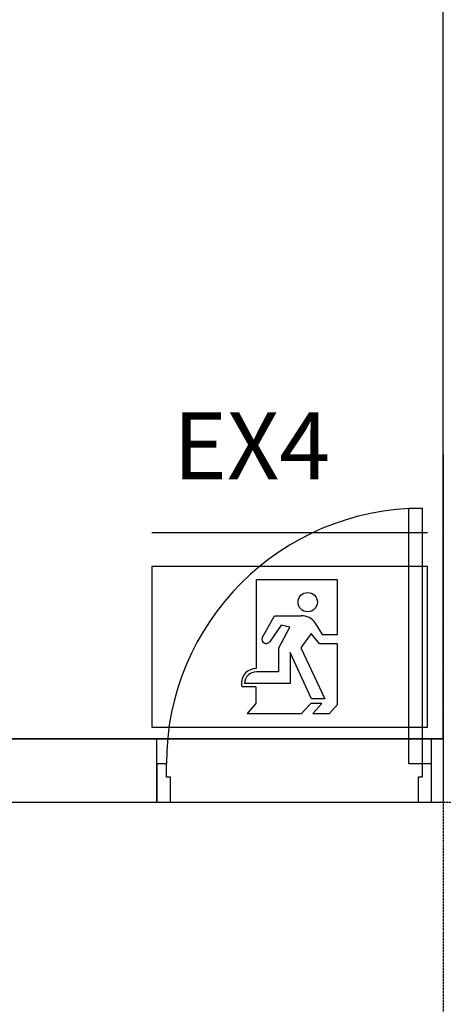
# Model space of a CAD drawing. Extents: x -86324 to 58292, y -37150 to 41263.
# Drawn here: x 40185 to 41450, y -5459 to -2516 of the extents above; entities that cross this region are included whole.
import ezdxf

# ---------------------------------------------------------------- set-up
doc = ezdxf.new("R2010")
doc.units = 0
doc.linetypes.add('X-3134-1B-G-C$0$EDG-DASH-3', pattern=[4.5, 3, -1.5])
for name, color, linetype in [('A-ANNO-IDEN', 2, 'CONTINUOUS'), ('A-ANNO-NOTE-2', 2, 'CONTINUOUS'), ('A-ANNO-NOTE-5', 2, 'CONTINUOUS'), ('X-3134-1B-G-C$0$ARCH.FLOOR', 31, 'X-3134-1B-G-C$0$EDG-DASH-3'), ('X-3134-1B-G-C$0$ARCH.ROOM', 31, 'X-3134-1B-G-C$0$EDG-DASH-3'), ('X-3134-1B-G-C$0$ARCH.WALL_SLAB_SUPPORT', 8, 'CONTINUOUS'), ('X-3134-1B-G-C$0$RCP', 11, 'CONTINUOUS'), ('X-XREF', 7, 'CONTINUOUS')]:
    doc.layers.add(name, color=color, linetype=linetype)
doc.styles.add('Arial Narrow_7', font='ARIALN.TTF', dxfattribs={"height": 2.5})

# ---------------------------------------------------------------- blocks, each defined once
blk = doc.blocks.new('X-3134-1B-G-C')
at = {"layer": 'X-3134-1B-G-C$0$ARCH.FLOOR'}
for p, q in [((-200, -3816.1), (-200, -7555)), ((-5910, -4665), (-200, -4665)), ((-2731.7, -4855), (155.2, -4855))]:
    blk.add_line(p, q, dxfattribs=at)
at = {"layer": 'X-3134-1B-G-C$0$ARCH.ROOM'}
for p, q in [((-200.1, -4665), (-200, 16695)), ((-5950, -4665), (-200.1, -4665))]:
    blk.add_line(p, q, dxfattribs=at)
at = {"layer": 'X-3134-1B-G-C$0$ARCH.WALL_SLAB_SUPPORT'}
for p, q in [((-303, -4740), (-303, -3976)), ((-303, -3976), (-263, -3976)), ((-263, -3976), (-263, -4740)), ((-1055, -4665), (-6100, -4665)), ((-1055, -4740), (-1055, -4665)), ((-1055, -4740), (-1055, -4665)), ((-235, -4740), (-235, -4665)), ((-200, -4665), (-235, -4665)), ((-235, -4740), (-235, -4665)), ((-200, -4665), (-200, -4760)), ((-1055, -4760), (-1055, -4740)), ((-1027, -4740), (-1055, -4740)), ((-1055, -4740), (-1055, -4855)), ((-1055, -4760), (-1055, -4740)), ((-1055, -4760), (-1055, -4740)), ((-1055, -4855), (-1055, -4760)), ((-1055, -4855), (-1055, -4760)), ((-1055, -4855), (-1055, -4760)), ((-1027, -4780), (-1027, -4740)), ((-263, -4740), (-303, -4740)), ((-235, -4740), (-263, -4740)), ((-263, -4740), (-263, -4780)), ((-235, -4760), (-235, -4740)), ((-235, -4855), (-235, -4740)), ((-235, -4760), (-235, -4740)), ((-235, -4760), (-235, -4740)), ((-235, -4855), (-235, -4760)), ((-235, -4855), (-235, -4760)), ((-235, -4855), (-235, -4760)), ((-200, -4760), (-200, -4855)), ((-1015, -4780), (-1027, -4780)), ((-1015, -4855), (-1015, -4780)), ((-263, -4780), (-275, -4780)), ((-275, -4780), (-275, -4855)), ((-6100, -4855), (-1055, -4855)), ((-1055, -4855), (-1015, -4855)), ((-275, -4855), (-235, -4855)), ((-235, -4855), (-200, -4855))]:
    blk.add_line(p, q, dxfattribs=at)
blk.add_arc((-263, -4740), 764, 90, 180, dxfattribs=at)
at = {"layer": 'X-3134-1B-G-C$0$RCP'}
for p, q in [((-200.1, -4665), (-200, 16695)), ((-5950, -4665), (-200.1, -4665)), ((-1055, -4665), (-1910, -4665)), ((-1055, -4740), (-1055, -4665)), ((-235, -4665), (-1055, -4665)), ((-235, -4740), (-235, -4665)), ((-200, -4665), (-235, -4665)), ((-200, -4665), (-200, -4760)), ((-1055, -4760), (-1055, -4740)), ((-1055, -4855), (-1055, -4760)), ((-235, -4760), (-235, -4740)), ((-235, -4855), (-235, -4760)), ((-200, -4760), (-200, -4855)), ((-5910, -4855), (-1055, -4855)), ((-1055, -4855), (-235, -4855)), ((-235, -4855), (-200, -4855))]:
    blk.add_line(p, q, dxfattribs=at)

msp = doc.modelspace()

# ---------------------------------------------------------------- linework, layer by layer
at = {"layer": 'A-ANNO-NOTE-2'}
for p, q in [((41402.8, -4049.9), (40580, -4049.9)), ((40580, -4150), (40580, -4630)), ((41402.8, -4150), (40580, -4150)), ((41402.8, -4630), (41402.8, -4150)), ((40580, -4630), (41402.8, -4630))]:
    msp.add_line(p, q, dxfattribs=at)
at = {"layer": 'A-ANNO-NOTE-5'}
for p, q in [((41134.5, -4190), (40891.1, -4190)), ((40891.1, -4190), (40891.1, -4455.2)), ((41134.5, -4353), (41134.5, -4190)), ((40908.7, -4363.6), (40945.8, -4297.7)), ((40965.5, -4325.4), (40930.8, -4376)), ((40945.8, -4297.7), (41025.1, -4297.7)), ((40991.4, -4331.6), (40965.5, -4325.4)), ((41067.7, -4319.9), (41087.8, -4353)), ((40959.1, -4393.6), (40991.4, -4331.6)), ((41055.5, -4350.1), (41024.8, -4393.1)), ((41080, -4380.9), (41055.5, -4350.1)), ((41087.8, -4353), (41134.5, -4353)), ((41134.5, -4380.9), (41080, -4380.9)), ((41134.5, -4562.5), (41134.5, -4380.9)), ((40959.1, -4465), (40959.1, -4393.6)), ((41056.7, -4545.9), (40993.2, -4407.5)), ((40993.2, -4407.5), (40993.2, -4499.9)), ((41024.8, -4393.1), (41096.1, -4545.9)), ((40959.1, -4465), (40891.8, -4465)), ((40993.2, -4499.9), (40856.8, -4499.9)), ((40889.9, -4510.1), (40848.3, -4510.1)), ((40889.9, -4510.1), (40889.9, -4559.6)), ((40889.9, -4559.6), (40864.3, -4590)), ((41027, -4590), (41054.7, -4559.2)), ((41087.6, -4559.2), (41054.7, -4559.2)), ((41096.1, -4545.9), (41056.7, -4545.9)), ((41087.6, -4559.2), (41059.9, -4590)), ((40864.3, -4590), (41027, -4590)), ((41059.9, -4590), (41109.8, -4590)), ((41109.8, -4590), (41134.5, -4562.5))]:
    msp.add_line(p, q, dxfattribs=at)
msp.add_circle((41045, -4256.8), 28.9, dxfattribs=at)
for centre, radius, start, end in [((41028, -4344), 46.4, 31.2885, 93.5734), ((40921.2, -4367.2), 13, 163.7063, 317.6244), ((40891.1, -4499.4), 44.1, 89.9913, 194.0692), ((40891.8, -4499.9), 35, 90, 180)]:
    msp.add_arc(centre, radius, start, end, dxfattribs=at)

# ---------------------------------------------------------------- block references
at = {"layer": 'X-XREF'}
msp.add_blockref('X-3134-1B-G-C', (41650, 0), dxfattribs=at)

# ---------------------------------------------------------------- next in the draw order: texts
at = {"layer": 'A-ANNO-IDEN', "insert": (40643.3, -3689.7), "char_height": 200, "width": 333.539, "attachment_point": 1, "style": 'Arial Narrow_7', "bg_fill": 3, "box_fill_scale": 1.25, "bg_fill_color": 256, "bg_fill_true_color": 13158600, "bg_fill_transparency": 0}
msp.add_mtext('EX4', dxfattribs=at)

doc.saveas('drawing.dxf')
